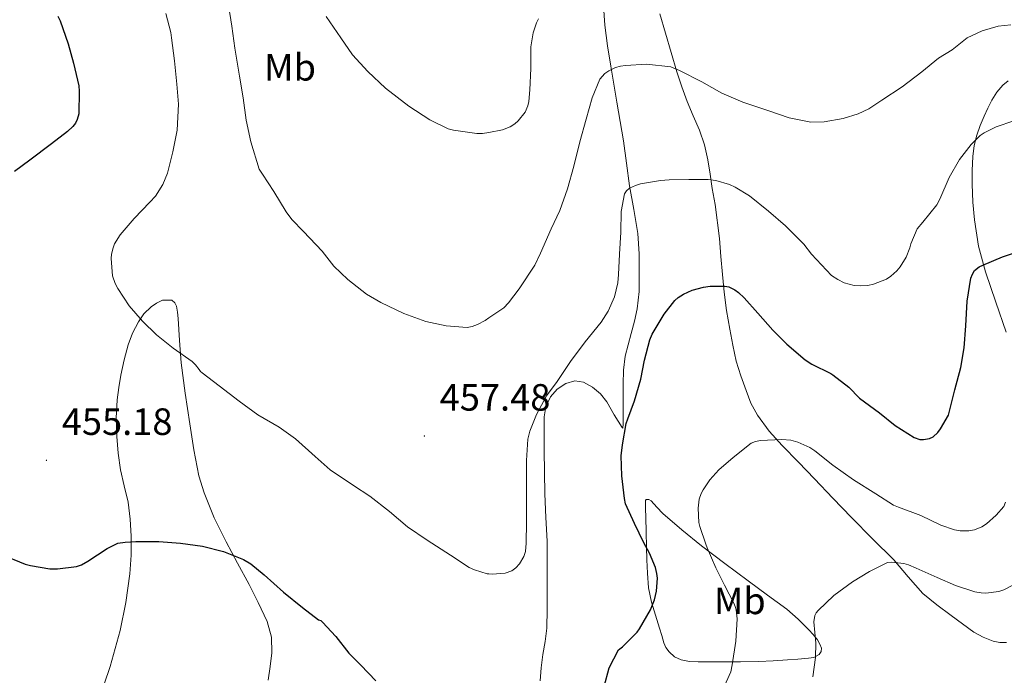
# Model space of a CAD drawing. Units: metres. Extents: x 562439 to 566921, y 4705185 to 4708196.
# Drawn here: x 564448 to 564707, y 4707081 to 4707254 of the extents above; entities that cross this region are included whole.
import ezdxf
from ezdxf.enums import TextEntityAlignment as Align

# ---------------------------------------------------------------- set-up
doc = ezdxf.new("R2010")
doc.units = ezdxf.units.M
doc.header["$MEASUREMENT"] = 0
for name, color, linetype, lineweight in [('Carátula', 7, 'Continuous', 5), ('Level 36', 19, 'Continuous', 40), ('Level 37', 92, 'Continuous', 0), ('Level 4', 36, 'Continuous', 30), ('Level 41', 19, 'Continuous', 0), ('Level 5', 36, 'Continuous', 0), ('Level 7', 1, 'Continuous', 0)]:
    doc.layers.add(name, color=color, linetype=linetype, lineweight=lineweight)
doc.styles.add('Arial', font='ARIAL.TTF', dxfattribs={"height": 0.2})

# ---------------------------------------------------------------- blocks, each defined once
blk = doc.blocks.new('5PATER')
at = {"layer": 'Carátula', "linetype": 'Continuous', "lineweight": 5}
h = blk.add_hatch(color=250, dxfattribs=at)
edge = h.paths.add_edge_path()
edge.add_ellipse((0, 0), major_axis=(-1.33, -1.34), ratio=0.999422, start_angle=0, end_angle=360)

msp = doc.modelspace()

# ---------------------------------------------------------------- linework, layer by layer
at = {"layer": 'Level 36', "color": 92, "linetype": 'Continuous', "lineweight": 0}
for points in [[(564601.39, 4707257.59, 461.88), (564601.8, 4707252.46, 461.32), (564602.5, 4707247.02, 460.83), (564603.34, 4707241.61, 460.28), (564604.16, 4707236.89, 459.53), (564604.97, 4707232.17, 458.7), (564605.82, 4707227.05, 457.94), (564606.65, 4707221.93, 457.18), (564607.5, 4707216.04, 455.99), (564608.3, 4707210.15, 454.88)], [(564626.68, 4707224.74, 454.96), (564625.06, 4707228.55, 455.77), (564623.45, 4707232.34, 456.6), (564622.01, 4707236.23, 457.18), (564620.72, 4707240.15, 457.76), (564619.22, 4707245.25, 458.56), (564617.72, 4707250.36, 459.34), (564616.25, 4707255.4, 459.92)], [(564708, 4707237.8, 456.36), (564706.59, 4707236.65, 456.33), (564705.02, 4707234.77, 456.33), (564703.74, 4707232.71, 456.33), (564702.66, 4707230.6, 456.33), (564701.66, 4707228.47, 456.33), (564700.62, 4707226, 455.95), (564699.72, 4707223.5, 455.29), (564699.06, 4707220.7, 454.67), (564698.7, 4707217.82, 454.12), (564698.51, 4707214.18, 453.65)], [(564707.58, 4707089.72, 436.36), (564705.81, 4707089.77, 436.37), (564704.04, 4707090.1, 436.38), (564701.38, 4707091.11, 436.38), (564698.95, 4707092.49, 436.38), (564695.94, 4707094.63, 436.66), (564692.97, 4707096.82, 437.07), (564689.2, 4707099.65, 437.32), (564685.53, 4707102.63, 437.61), (564681.62, 4707107.03, 438.52), (564677.88, 4707111.54, 439.47), (564672.27, 4707117.1, 440.16), (564666.7, 4707122.7, 440.84), (564661.84, 4707127.77, 441.6), (564656.99, 4707132.84, 442.49), (564652.75, 4707137.26, 443.54), (564648.52, 4707141.67, 444.62), (564645.07, 4707145.49, 445.4), (564641.95, 4707149.64, 446.06), (564640.26, 4707152.83, 446.41), (564638.96, 4707156.18, 446.73), (564637.56, 4707160.02, 447.05), (564636.4, 4707163.9, 447.37), (564635.45, 4707168.11, 448), (564634.65, 4707172.36, 448.65), (564633.81, 4707177.21, 449.12), (564633.16, 4707182.07, 449.58), (564632.76, 4707186.78, 450.14), (564632.36, 4707191.5, 450.72), (564631.96, 4707196.26, 451.01), (564630.84, 4707205.21, 452.43), (564630.01, 4707209.37, 453.61), (564629.49, 4707213.18, 454.14), (564628.94, 4707217, 454.54), (564627.99, 4707220.91, 454.7), (564626.68, 4707224.74, 454.96)], [(564698.51, 4707214.18, 453.65), (564698.49, 4707210.54, 453.23), (564698.67, 4707205.84, 452.67), (564699.1, 4707201.14, 452.11), (564700.22, 4707194.21, 451.04), (564702, 4707187.45, 449.93), (564704.71, 4707179.49, 448.82), (564707.44, 4707171.53, 447.71)], [(564608.3, 4707210.15, 454.88), (564609.39, 4707203.88, 454.06), (564610.44, 4707197.54, 453.29), (564610.81, 4707192.16, 452.66), (564610.81, 4707186.78, 452.03), (564610.8, 4707182.24, 451.53), (564610.33, 4707177.72, 451.13), (564609.56, 4707174.42, 450.93), (564608.72, 4707171.16, 450.78), (564607.9, 4707168.22, 450.65), (564607.13, 4707165.24, 450.54), (564606.68, 4707161.53, 450.5), (564606.64, 4707157.82, 450.43), (564606.64, 4707154.59, 450.24), (564606.64, 4707151.37, 450.04), (564606.64, 4707149.87, 449.93), (564606.64, 4707148.38, 449.85), (564606.61, 4707147.33, 449.85), (564606.48, 4707146.28, 449.85), (564606.32, 4707146.38, 449.85), (564604.21, 4707149.71, 450.41), (564602.26, 4707153.14, 451.43), (564600.6, 4707155.26, 451.92), (564598.51, 4707157.08, 452.2), (564596.16, 4707158.39, 452.46), (564593.85, 4707158.69, 452.68), (564591.53, 4707157.99, 452.86), (564589.24, 4707156.53, 452.99), (564587.45, 4707154.46, 453.07), (564586.25, 4707151.9, 453.15), (564585.8, 4707149.24, 453.21), (564585.78, 4707144.78, 453.3), (564585.8, 4707140.31, 453.39), (564585.86, 4707134.62, 453.49), (564585.95, 4707128.92, 453.6), (564586.27, 4707122.7, 453.74), (564586.57, 4707116.47, 453.88), (564586.59, 4707110.02, 453.93), (564586.57, 4707103.56, 453.88), (564586.56, 4707098.54, 453.82), (564586.47, 4707093.53, 453.64), (564586.04, 4707090.03, 453.44), (564585.43, 4707086.55, 453.23), (564585.04, 4707083.11, 453.11), (564584.74, 4707079.66, 452.88)], [(564468.36, 4707074.11, 444.2), (564471.46, 4707083.44, 445.67), (564474.09, 4707092.91, 447.23), (564475.63, 4707100.32, 448.23), (564476.67, 4707107.84, 449.18), (564477.01, 4707112.79, 449.74), (564477.02, 4707117.74, 450.32), (564476.75, 4707122.24, 450.87), (564476.19, 4707126.73, 451.44), (564475.22, 4707131, 451.99), (564474.25, 4707135.26, 452.54), (564473.63, 4707139.61, 452.95), (564473.23, 4707144, 453.18), (564473.07, 4707148.84, 453.17), (564473.31, 4707153.68, 453.18), (564473.74, 4707156.97, 453.39), (564474.33, 4707160.25, 453.6), (564475.2, 4707164.24, 453.75), (564476.24, 4707168.19, 453.95), (564477.38, 4707171.31, 454.27), (564478.91, 4707174.3, 454.62), (564480.4, 4707176.37, 454.84), (564482.25, 4707178.2, 455.05), (564483.73, 4707179.22, 455.18), (564485.31, 4707179.96, 455.29), (564487.69, 4707179.98, 455.55)], [(564487.69, 4707179.98, 455.55), (564488.48, 4707179.31, 455.57), (564488.92, 4707178.43, 455.52), (564489.21, 4707176.78, 455.37), (564489.39, 4707175.12, 455.23), (564489.72, 4707169.3, 454.8), (564490.17, 4707163.5, 454.38), (564491.24, 4707155.45, 453.79), (564492.44, 4707147.42, 453.2), (564493.51, 4707140.5, 452.57), (564494.88, 4707133.64, 451.84), (564496.21, 4707129.15, 451.34), (564498.92, 4707122.64, 450.6), (564502.07, 4707116.32, 449.85), (564505.06, 4707110.68, 449.19), (564508.06, 4707105.05, 448.54), (564510.5, 4707100.29, 448.34), (564512.81, 4707095.32, 448.27), (564514, 4707091.17, 448.02), (564514.07, 4707086.99, 447.64), (564513.62, 4707083.41, 447.09), (564513.08, 4707079.84, 446.52)], [(564616.19, 4707093.54, 448.6), (564615.12, 4707096.95, 448.8), (564614.06, 4707100.36, 448.99), (564613.3, 4707104.16, 449.19), (564613.02, 4707108.04, 449.37), (564612.84, 4707111.51, 449.45), (564612.71, 4707114.97, 449.32), (564612.63, 4707118.87, 448.99), (564612.55, 4707122.78, 448.57), (564612.51, 4707124.98, 448.32), (564612.47, 4707127.18, 448.01), (564612.66, 4707127.45, 447.88), (564613.35, 4707127.42, 447.54), (564614.01, 4707127.06, 447.29), (564615.48, 4707125.4, 446.94), (564617.02, 4707123.77, 446.67), (564622.03, 4707119.4, 446), (564627.19, 4707115.19, 445.32), (564633.36, 4707110.57, 444.5), (564639.53, 4707105.99, 443.53), (564644.63, 4707102.26, 442.37), (564649.71, 4707098.52, 441.1), (564652.69, 4707095.92, 440.4), (564655.5, 4707093.1, 439.77), (564656.68, 4707091.82, 439.57), (564657.8, 4707090.41, 439.48), (564658.43, 4707089.34, 439.48), (564658.81, 4707088.25, 439.48), (564658.75, 4707087.41, 439.49), (564658.18, 4707086.58, 439.5), (564656.82, 4707085.82, 439.54), (564655.4, 4707085.62, 439.63), (564652.63, 4707085.38, 440.02), (564649.88, 4707085.18, 440.62), (564646.1, 4707084.95, 441.63), (564642.31, 4707084.78, 442.6), (564637.51, 4707084.69, 443.59), (564632.7, 4707084.63, 444.49), (564629.51, 4707084.62, 444.95), (564626.31, 4707084.63, 445.47), (564624.06, 4707084.78, 446.02), (564621.85, 4707085.19, 446.6), (564620.16, 4707085.98, 447.06), (564618.73, 4707087.32, 447.48), (564617.88, 4707088.45, 447.57), (564617.32, 4707089.67, 447.66), (564616.75, 4707091.61, 448.13), (564616.19, 4707093.54, 448.6)]]:
    msp.add_polyline3d(points, dxfattribs=at)
at = {"layer": 'Level 4', "color": 36, "linetype": 'Continuous', "lineweight": 30}
for points in [[(564457.7, 4707254.84, 450.01), (564458.3, 4707253.64, 450.01), (564460.4, 4707247.5, 450.01), (564461.87, 4707242.41, 450.01), (564463.22, 4707236.46, 450.01), (564463.34, 4707235.1, 450.01), (564463.25, 4707229.12, 450.01), (564462.82, 4707227.6, 450.01), (564462.34, 4707226.65, 450.01), (564461.68, 4707225.79, 450.01), (564460.27, 4707224.46, 450.01), (564456.08, 4707221.18, 450.01), (564450.37, 4707216.91, 450.01), (564446.27, 4707213.92, 450.01)], [(564610.92, 4707093.32, 450.01), (564613.84, 4707098.36, 450.01), (564614.88, 4707101.03, 450.01), (564615.42, 4707103.24, 450.01), (564615.6, 4707106.7, 450.01), (564615.47, 4707107.9, 450.01), (564615.08, 4707109.5, 450.01), (564613.55, 4707113.29, 450.01), (564612.01, 4707116.02, 450.01), (564609.56, 4707121.1, 450.01), (564607.24, 4707126.31, 450.01), (564606.92, 4707127.69, 450.01), (564606.24, 4707133.69, 450.01), (564606.08, 4707138.95, 450.01), (564606.4, 4707141.88, 450.01), (564607.37, 4707147.43, 450.01), (564607.82, 4707148.71, 450.01), (564609.58, 4707153.48, 450.01), (564611.24, 4707159.19, 450.01), (564612.25, 4707164.12, 450.01), (564613.58, 4707169.48, 450.01), (564614.24, 4707170.97, 450.01), (564617.36, 4707176.28, 450.01), (564620.24, 4707179.88, 450.01), (564621.07, 4707180.65, 450.01), (564622.52, 4707181.56, 450.01), (564624.78, 4707182.57, 450.01), (564627.72, 4707183.42, 450.01), (564629.5, 4707183.69, 450.01), (564633.37, 4707183.69, 450.01), (564634.43, 4707183.45, 450.01), (564636.03, 4707182.71, 450.01), (564637, 4707181.99, 450.01), (564638.43, 4707180.58, 450.01), (564642.03, 4707176.57, 450.01), (564646.01, 4707172.06, 450.01), (564649.74, 4707168.36, 450.01), (564654.54, 4707164.23, 450.01), (564656.33, 4707163.1, 450.01), (564661.29, 4707160.66, 450.01), (564661.84, 4707160.3, 450.01), (564666.04, 4707157.03, 450.01), (564668.86, 4707154.15, 450.01), (564674.12, 4707150.25, 450.01), (564678.22, 4707146.95, 450.01), (564683.21, 4707143.8, 450.01), (564684.75, 4707143.27, 450.01), (564685.74, 4707143.24, 450.01), (564687.26, 4707143.5, 450.01), (564688.22, 4707143.98, 450.01), (564689.45, 4707145.1, 450.01), (564690.2, 4707146.02, 450.01), (564692.27, 4707149.7, 450.01), (564692.73, 4707151.42, 450.01), (564693.96, 4707156.31, 450.01), (564695.56, 4707162.26, 450.01), (564696.38, 4707167.45, 450.01), (564696.88, 4707173.18, 450.01), (564697.2, 4707179.7, 450.01), (564698.14, 4707185.8, 450.01), (564698.57, 4707186.86, 450.01), (564699.15, 4707187.75, 450.01), (564700.4, 4707188.74, 450.01), (564701.37, 4707189.21, 450.01), (564706.52, 4707191.37, 450.01), (564711.71, 4707193.11, 450.01)], [(564442.73, 4707113.04, 450.01), (564449.1, 4707110.36, 450.01), (564450.52, 4707110.04, 450.01), (564455.63, 4707109.2, 450.01), (564457.6, 4707109.12, 450.01), (564462.62, 4707109.79, 450.01), (564463.9, 4707110.24, 450.01), (564465.64, 4707111.16, 450.01), (564470.67, 4707114.54, 450.01), (564473.52, 4707115.9, 450.01), (564475.42, 4707116.22, 450.01), (564478.25, 4707116.33, 450.01), (564484.27, 4707116.35, 450.01), (564490.03, 4707115.95, 450.01), (564495.85, 4707115.1, 450.01), (564501.34, 4707113.72, 450.01), (564506.59, 4707111.63, 450.01), (564508.54, 4707110.47, 450.01), (564512.03, 4707107.59, 450.01), (564517.1, 4707103.03, 450.01), (564522.12, 4707098.95, 450.01), (564526.4, 4707095.72, 450.01), (564527, 4707095.53, 450.01), (564527.44, 4707095.11, 450.01), (564530.89, 4707091.29, 450.01), (564534.33, 4707086.91, 450.01), (564537.53, 4707083.79, 450.01), (564541.47, 4707079.67, 450.01)], [(564601.64, 4707078.19, 450.01), (564602.92, 4707083.03, 450.01), (564605.4, 4707087.77, 450.01), (564606.46, 4707088.62, 450.01), (564610.32, 4707092.5, 450.01), (564610.92, 4707093.32, 450.01)]]:
    msp.add_polyline3d(points, dxfattribs=at)
at = {"layer": 'Level 5', "color": 36, "linetype": 'Continuous', "lineweight": 0}
for points in [[(564502.7, 4707257.69, 460.01), (564503.5, 4707252.17, 460.01), (564504.35, 4707246.36, 460.01), (564505.52, 4707238.97, 460.01), (564506.51, 4707233.29, 460.01), (564507.28, 4707227.45, 460.01), (564508.5, 4707221.74, 460.01), (564510.75, 4707214.51, 460.01), (564511.58, 4707213.19, 460.01), (564514.57, 4707208.62, 460.01), (564517.84, 4707203.24, 460.01), (564519.33, 4707201.23, 460.01), (564522.45, 4707198.06, 460.01), (564527.31, 4707192.86, 460.01), (564530.41, 4707188.92, 460.01), (564534.08, 4707185.42, 460.01), (564539.04, 4707181.59, 460.01), (564542.8, 4707179.39, 460.01), (564548.8, 4707176.49, 460.01), (564554.65, 4707174.36, 460.01)], [(564486.13, 4707255.53, 455.01), (564487.49, 4707250.54, 455.01), (564487.68, 4707249.11, 455.01), (564488.46, 4707243.02, 455.01), (564489.09, 4707236.89, 455.01), (564489.49, 4707231.59, 455.01), (564489.1, 4707224.75, 455.01), (564488, 4707219.03, 455.01), (564486.61, 4707213.47, 455.01), (564485.33, 4707210.49, 455.01), (564483.39, 4707207.39, 455.01), (564481.98, 4707205.84, 455.01), (564477.81, 4707201.5, 455.01), (564474.14, 4707197.2, 455.01), (564472.67, 4707194.78, 455.01), (564472.24, 4707193.77, 455.01), (564471.82, 4707192.14, 455.01), (564471.74, 4707190.94, 455.01), (564472.08, 4707186.41, 455.01), (564472.83, 4707184.38, 455.01), (564473.53, 4707183.05, 455.01), (564476.51, 4707178.48, 455.01), (564479.97, 4707174.41, 455.01), (564483.69, 4707170.81, 455.01), (564488.08, 4707167.36, 455.01), (564493.12, 4707163.82, 455.01), (564493.96, 4707162.97, 455.01), (564494.94, 4707161.67, 455.01), (564495.24, 4707161.15, 455.01), (564495.71, 4707160.83, 455.01), (564500.19, 4707157.39, 455.01), (564505.47, 4707153.34, 455.01), (564510.38, 4707149.71, 455.01), (564516, 4707146.51, 455.01), (564520.33, 4707143.43, 455.01), (564525.5, 4707138.76, 455.01), (564529.47, 4707135.23, 455.01), (564535.58, 4707131.13, 455.01), (564539.9, 4707128.28, 455.01), (564545.08, 4707124.23, 455.01), (564549.82, 4707120.22, 455.01), (564555.02, 4707116.7, 455.01), (564561.12, 4707112.75, 455.01), (564566.03, 4707109.53, 455.01), (564567.45, 4707108.87, 455.01), (564570.78, 4707107.85, 455.01), (564571.22, 4707107.82, 455.01), (564572.11, 4707107.77, 455.01), (564575.5, 4707107.99, 455.01), (564577.28, 4707108.67, 455.01), (564578.33, 4707109.43, 455.01), (564579.28, 4707110.46, 455.01), (564580.44, 4707112.38, 455.01), (564580.88, 4707113.75, 455.01), (564581.02, 4707115.93, 455.01), (564581.13, 4707121.5, 455.01), (564581.13, 4707126.7, 455.01), (564581.12, 4707132.27, 455.01), (564581.12, 4707137.71, 455.01), (564581.53, 4707143.37, 455.01), (564582.03, 4707145.45, 455.01), (564583.76, 4707149.85, 455.01), (564586.44, 4707154.73, 455.01), (564589.18, 4707158.51, 455.01), (564592.76, 4707163.85, 455.01), (564596.6, 4707169.02, 455.01), (564600.83, 4707174.17, 455.01), (564602.67, 4707177.11, 455.01), (564604.28, 4707180.82, 455.01), (564605.2, 4707184.55, 455.01), (564605.34, 4707186.7, 455.01), (564605.65, 4707192.07, 455.01), (564605.98, 4707197.9, 455.01), (564606.08, 4707203.38, 455.01), (564606.91, 4707208.04, 455.01), (564607.49, 4707208.81, 455.01), (564608.29, 4707209.46, 455.01), (564609.89, 4707210.22, 455.01), (564611.18, 4707210.62, 455.01), (564616.45, 4707211.54, 455.01), (564618.73, 4707211.66, 455.01), (564623.92, 4707211.75, 455.01), (564629.02, 4707211.77, 455.01), (564631.05, 4707211.5, 455.01), (564634.61, 4707210.42, 455.01), (564636.13, 4707209.74, 455.01), (564639.9, 4707207.43, 455.01), (564644.89, 4707203.42, 455.01)], [(564528.38, 4707254.7, 465.01), (564532.24, 4707249.08, 465.01), (564535.34, 4707244.6, 465.01), (564539.31, 4707240.22, 465.01), (564544.02, 4707235.87, 465.01), (564550.14, 4707231.11, 465.01), (564555.65, 4707227.51, 465.01), (564560.54, 4707225.11, 465.01), (564561.92, 4707224.75, 465.01), (564568.05, 4707223.87, 465.01), (564569.58, 4707223.88, 465.01), (564571.22, 4707224.18, 465.01)], [(564554.65, 4707174.36, 460.01), (564560.01, 4707173.18, 460.01), (564565.53, 4707172.75, 460.01), (564566.84, 4707173.03, 460.01), (564568.2, 4707173.55, 460.01), (564570.25, 4707174.63, 460.01), (564571.22, 4707175.28, 460.01), (564575.18, 4707177.96, 460.01), (564576.44, 4707179.23, 460.01), (564579.25, 4707182.95, 460.01), (564583.31, 4707189.19, 460.01), (564584.83, 4707192.38, 460.01), (564587.61, 4707198.79, 460.01), (564589.95, 4707203.58, 460.01), (564591.92, 4707209.3, 460.01), (564593.61, 4707215.29, 460.01), (564595.18, 4707221.72, 460.01), (564596.83, 4707227.72, 460.01), (564598.45, 4707233.27, 460.01), (564600.46, 4707238.22, 460.01), (564601.73, 4707239.69, 460.01), (564602.8, 4707240.46, 460.01), (564604.62, 4707241.29, 460.01), (564605.87, 4707241.64, 460.01), (564607.18, 4707241.83, 460.01), (564612.74, 4707242.14, 460.01), (564619.12, 4707241.5, 460.01), (564621.44, 4707240.55, 460.01), (564627.29, 4707237.51, 460.01), (564632.59, 4707234.55, 460.01), (564638.13, 4707232.12, 460.01), (564644.94, 4707229.86, 460.01), (564650.3, 4707228.06, 460.01), (564656.01, 4707226.92, 460.01), (564659.5, 4707226.95, 460.01), (564664.56, 4707227.82, 460.01), (564668.48, 4707229.06, 460.01), (564671.28, 4707230.41, 460.01), (564674.73, 4707232.68, 460.01), (564680.11, 4707236.18, 460.01), (564685.25, 4707240.14, 460.01), (564689.65, 4707243.78, 460.01), (564693.23, 4707245.98, 460.01), (564697.2, 4707249.11, 460.01), (564701.18, 4707250.95, 460.01), (564705.37, 4707252.22, 460.01), (564708.69, 4707252.55, 460.01)], [(564571.22, 4707224.18, 465.01), (564574.8, 4707224.83, 465.01), (564576.86, 4707225.67, 465.01), (564578.03, 4707226.41, 465.01), (564578.96, 4707227.27, 465.01), (564580.81, 4707229.56, 465.01), (564581.5, 4707231.21, 465.01), (564581.76, 4707232.38, 465.01), (564581.98, 4707235.4, 465.01), (564582.24, 4707241.06, 465.01), (564582.27, 4707246.74, 465.01), (564582.9, 4707250.41, 465.01), (564583.79, 4707253.05, 465.01), (564584.3, 4707254.09, 465.01)], [(564644.89, 4707203.42, 455.01), (564649.34, 4707199.59, 455.01), (564654.17, 4707194.76, 455.01), (564656.24, 4707192.09, 455.01), (564661.5, 4707186.47, 455.01), (564663.13, 4707185.4, 455.01), (564664.84, 4707184.58, 455.01), (564667.4, 4707183.85, 455.01), (564668.99, 4707183.72, 455.01), (564671.08, 4707183.88, 455.01), (564672.51, 4707184.18, 455.01), (564675.92, 4707185.48, 455.01), (564677.12, 4707186.26, 455.01), (564678.68, 4707187.69, 455.01), (564679.55, 4707188.74, 455.01), (564681.12, 4707191.29, 455.01), (564682.06, 4707193.75, 455.01), (564682.32, 4707194.82, 455.01), (564684.03, 4707198.76, 455.01), (564685.49, 4707200.49, 455.01), (564689.17, 4707205.11, 455.01), (564689.98, 4707206.58, 455.01), (564692.45, 4707212.28, 455.01), (564695.21, 4707217.03, 455.01), (564698.25, 4707221.03, 455.01), (564700.62, 4707223.34, 455.01), (564701.69, 4707224.09, 455.01), (564704.85, 4707225.7, 455.01), (564709.49, 4707227.27, 455.01)], [(564631.04, 4707109.46, 445.01), (564628.68, 4707114.68, 445.01), (564628.4, 4707115.62, 445.01), (564626.75, 4707120.36, 445.01), (564626.56, 4707121.38, 445.01), (564626.36, 4707125.18, 445.01), (564626.6, 4707127.5, 445.01), (564627.12, 4707128.98, 445.01), (564627.64, 4707130.02, 445.01), (564629.42, 4707132.63, 445.01), (564631.79, 4707135.24, 445.01), (564635.58, 4707138.52, 445.01), (564640.35, 4707142.28, 445.01), (564641.44, 4707142.7, 445.01), (564642.73, 4707142.97, 445.01), (564648.38, 4707143.29, 445.01), (564650.78, 4707143.06, 445.01), (564652.57, 4707142.58, 445.01), (564655.77, 4707141.1, 445.01), (564657.1, 4707140.22, 445.01), (564661.85, 4707136.52, 445.01), (564667.26, 4707132.6, 445.01), (564673.15, 4707128.9, 445.01), (564677.76, 4707125.98, 445.01), (564679.13, 4707125.38, 445.01), (564684.96, 4707123.21, 445.01), (564690.3, 4707120.66, 445.01), (564693.88, 4707119.48, 445.01), (564695.39, 4707119.21, 445.01), (564697.66, 4707119.21, 445.01), (564699.1, 4707119.45, 445.01), (564701.05, 4707120.26, 445.01), (564702.27, 4707121.05, 445.01), (564704.83, 4707123.27, 445.01), (564706.84, 4707125.62, 445.01), (564707.26, 4707126.73, 445.01)], [(564632.51, 4707076.57, 445.01), (564634.97, 4707081.98, 445.01), (564635.29, 4707083.85, 445.01), (564636.27, 4707090.06, 445.01), (564636.6, 4707095.94, 445.01), (564636.35, 4707098.38, 445.01), (564636.09, 4707099.27, 445.01), (564635.72, 4707100.12, 445.01), (564633.26, 4707104.87, 445.01), (564631.04, 4707109.46, 445.01)], [(564656.59, 4707080.74, 440.01), (564657.29, 4707085.83, 440.01), (564657.34, 4707089.54, 440.01), (564656.83, 4707095.22, 440.01), (564657.08, 4707096.86, 440.01), (564657.45, 4707097.54, 440.01), (564658, 4707098.22, 440.01), (564662.08, 4707102.15, 440.01), (564666.96, 4707105.77, 440.01), (564671.5, 4707108.46, 440.01), (564676.19, 4707110.86, 440.01), (564677.34, 4707110.9, 440.01), (564680.48, 4707110.58, 440.01), (564681.77, 4707110.22, 440.01), (564683.76, 4707109.35, 440.01), (564689.28, 4707106.84, 440.01), (564694.14, 4707104.79, 440.01), (564699.26, 4707103.14, 440.01), (564700.91, 4707102.82, 440.01), (564702.11, 4707102.78, 440.01), (564705.5, 4707103.18, 440.01), (564706.88, 4707103.66, 440.01), (564711.4, 4707106.04, 440.01)]]:
    msp.add_polyline3d(points, dxfattribs=at)

# ---------------------------------------------------------------- block references
at = {"layer": 'Level 7', "color": 19, "linetype": 'Continuous', "lineweight": 0, "xscale": 0.09999983015004542, "yscale": 0.09999983015004542}
for p in [(564554.24, 4707144.17, 457.49), (564454.72, 4707137.77, 455.18)]:
    msp.add_blockref('5PATER', p, dxfattribs=at)

# ---------------------------------------------------------------- texts
at = {"layer": 'Level 37', "color": 92, "linetype": 'Continuous', "lineweight": 0, "style": 'Arial'}
for p in [(564518.86, 4707241.35, 462.24), (564637.31, 4707100.72, 444.82)]:
    msp.add_text('Mb', height=7, dxfattribs=at).set_placement(p, align=Align.MIDDLE_CENTER)
at = {"layer": 'Level 41', "color": 19, "linetype": 'Continuous', "lineweight": 0, "style": 'Arial'}
for s, p in [('457.48', (564558.27, 4707148.67, 457.49)), ('455.18', (564458.75, 4707142.27, 455.18))]:
    msp.add_text(s, height=7, dxfattribs=at).set_placement(p, align=Align.BOTTOM_LEFT)

doc.saveas('drawing.dxf')
